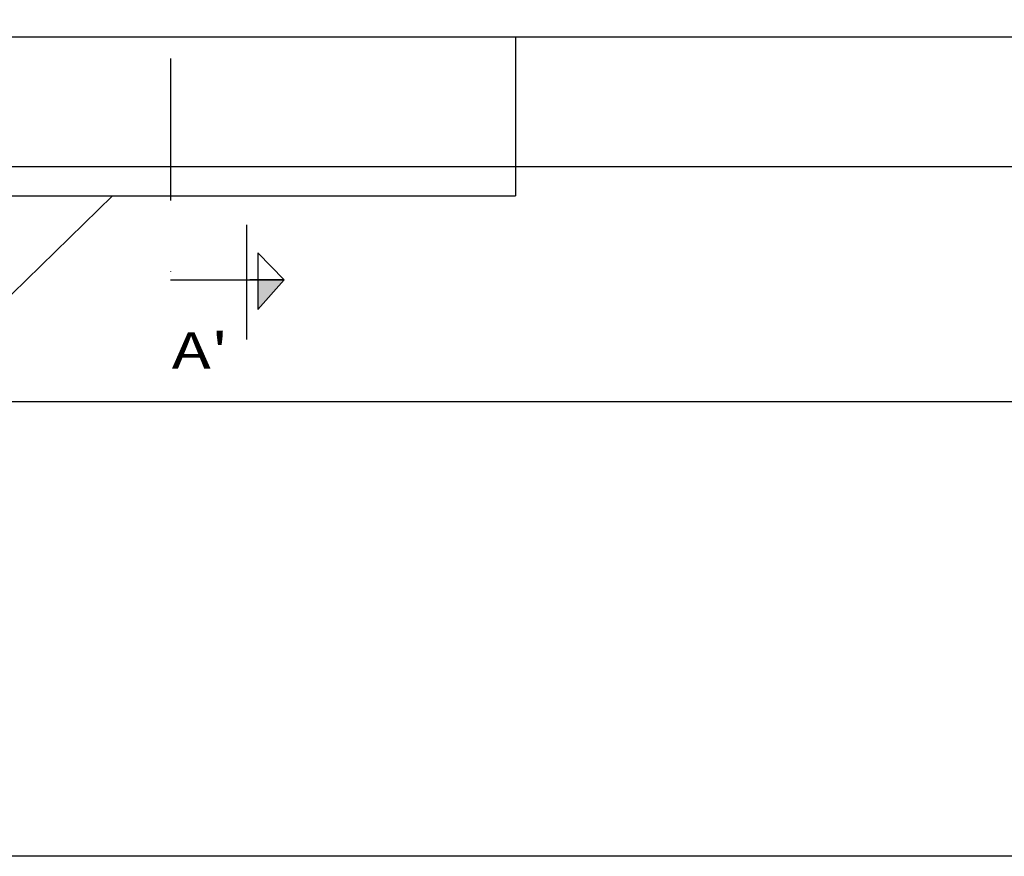
# Model space of a CAD drawing. Extents: x -6348 to 14939561, y -11633 to 3994.
# Drawn here: x 689 to 1555, y -11633 to -10897 of the extents above; entities that cross this region are included whole.
import ezdxf
from ezdxf.enums import TextEntityAlignment as Align

# ---------------------------------------------------------------- set-up
doc = ezdxf.new("R2010")
doc.units = 0
doc.header["$LTSCALE"] = 250
doc.header["$MEASUREMENT"] = 0
doc.header["$PDMODE"] = 2
doc.header["$PDSIZE"] = 0.2
doc.linetypes.add('DASHDOT', pattern=[1, 0.5, -0.25, 0, -0.25])
doc.layers.get('0').update_dxf_attribs({"linetype": 'CONTINUOUS'})
doc.layers.get('Defpoints').update_dxf_attribs({"linetype": 'CONTINUOUS'})
for name, color, linetype in [('QUOTE', 4, 'CONTINUOUS'), ('SIMBOLI', 1, 'CONTINUOUS'), ('TESTO', 2, 'CONTINUOUS'), ('VISTE', 2, 'CONTINUOUS')]:
    doc.layers.add(name, color=color, linetype=linetype)
doc.styles.add('ROMANS', font='ROMANS.shx', dxfattribs={"width": 1.3})
doc.styles.add('S10G', font='romans.shx')
doc.dimstyles.new('GUIDO 50', dxfattribs={"dimtxt": 20, "dimasz": 15, "dimexe": 0, "dimexo": 0.2, "dimgap": 0.05, "dimtad": 0, "dimtoh": 1, "dimdec": 0, "dimzin": 0, "dimdsep": 46, "dimtxsty": 'S10G', "dimblk1": 'DOT', "dimblk2": 'DOT', "dimsah": 1, "dimcen": 0, "dimse1": 1, "dimse2": 1, "dimclrd": 4, "dimclre": 20, "dimclrt": 2, "dimadec": 0, "dimazin": 0, "dimtfac": 0.75, "dimtdec": 0, "dimtix": 1, "dimtofl": 0, "dimtmove": 2, "dimatfit": 3, "dimldrblk": 'DOT', "dimfxl": 1, "dimtolj": 1, "dimtzin": 0, "dimarcsym": 0})

# ---------------------------------------------------------------- blocks, each defined once
blk = doc.blocks.new('_DOT')
at = {"color": 0, "linetype": 'ByBlock'}
blk.add_line((-0.5, 0), (-1, 0), dxfattribs=at)
at = {"color": 0, "linetype": 'ByBlock', "const_width": 0.5}
blk.add_lwpolyline([(-0.25, 0, 1), (0.25, 0, 1)], format="xyb", close=True, dxfattribs=at)
blk = doc.blocks.new('*D111')
at = {"layer": 'Defpoints', "color": 0}
for p in [(-2196.44, -10752.14), (2811.56, -10908.53), (-2196.44, -11026.68)]:
    blk.add_point(p, dxfattribs=at)
at = {"layer": 'QUOTE', "lineweight": -2}
for p, q in [((-2181.44, -11026.68), (271.13, -11026.68)), ((2796.56, -11026.68), (343.98, -11026.68))]:
    blk.add_line(p, q, dxfattribs=at)
at = {"layer": 'QUOTE', "lineweight": -2, "xscale": 15, "yscale": 15, "zscale": 15, "rotation": 180}
blk.add_blockref('_DOT', (-2196.44, -11026.68), dxfattribs=at)
at = {"layer": 'QUOTE', "lineweight": -2, "xscale": 15, "yscale": 15, "zscale": 15}
blk.add_blockref('_DOT', (2811.56, -11026.68), dxfattribs=at)
at = {"layer": 'QUOTE', "color": 2, "insert": (307.56, -11026.68), "char_height": 15, "attachment_point": 5, "style": 'S10G'}
blk.add_mtext('\\A1;2507', dxfattribs=at)

msp = doc.modelspace()

# ---------------------------------------------------------------- linework, layer by layer
at = {"layer": 'Defpoints'}
msp.add_line((-5067.95, -11233.14), (5433.05, -11233.14), dxfattribs=at)
at = {"layer": 'SIMBOLI'}
msp.add_line((921.82, -11126.01), (891.42, -11126.01), dxfattribs=at)
at = {"layer": 'SIMBOLI', "color": 250}
msp.add_line((5433.05, -11633.14), (-5067.95, -11633.14), dxfattribs=at)
at = {"layer": 'SIMBOLI', "color": 2, "linetype": 'DASHDOT'}
msp.add_lwpolyline([(821.82, -10681.12), (821.82, -11126.01), (921.82, -11126.01)], dxfattribs=at)
at = {"layer": 'SIMBOLI'}
for points in [[(888.52, -11077.56), (888.52, -11178.42)], [(898.52, -11102.13), (898.52, -11152.17), (921.82, -11126.01), (898.52, -11102.13)]]:
    msp.add_lwpolyline(points, dxfattribs=at)
at = {"layer": 'SIMBOLI', "linetype": 'Continuous'}
for points in [[(921.82, -11126.01), (898.52, -11126.01), (921.82, -11126.01)], [(921.82, -11126.01), (921.82, -11126.01), (898.52, -11152.17)], [(921.82, -11126.01), (898.52, -11152.17), (898.52, -11126.01)]]:
    msp.add_solid(points, dxfattribs=at)
at = {"layer": 'TESTO', "color": 2}
msp.add_lwpolyline([(770.74, -11052.14), (644.33, -11175.17), (169.53, -11175.17)], dxfattribs=at)
at = {"layer": 'VISTE'}
for p in [(1125.38, -10912.14), (558.24, -11052.14)]:
    msp.add_line(p, (1125.38, -11052.14), dxfattribs=at)
at = {"layer": 'VISTE', "color": 5}
msp.add_lwpolyline([(2971.56, -8156.14), (-2356.44, -8156.14), (-2356.44, -10912.14), (2971.56, -10912.14)], close=True, dxfattribs=at)

# ---------------------------------------------------------------- texts
at = {"layer": 'SIMBOLI', "color": 6, "style": 'ROMANS', "width": 1.3}
msp.add_text("A'", height=32, dxfattribs=at).set_placement((847.88, -11192.41), align=Align.MIDDLE)

# ---------------------------------------------------------------- dimensions: what is measured, and where the dimension line sits
at = {"layer": 'QUOTE'}
dim = msp.add_linear_dim(base=(-2196.44, -11026.68), p1=(2811.56, -10908.53), p2=(-2196.44, -10752.14), text='2507', dimstyle='GUIDO 50', override={"dimtxt": 15, "dimasz": 15, "dimgap": 10, "dimlfac": 0.5, "dimrnd": 0, "dimzin": 12, "dimclrd": 256, "dimclrt": 2}, dxfattribs=at)
dim.commit()
dim.dimension.update_dxf_attribs({"geometry": '*D111', "text_midpoint": (307.56, -11026.68)})

doc.saveas('drawing.dxf')
